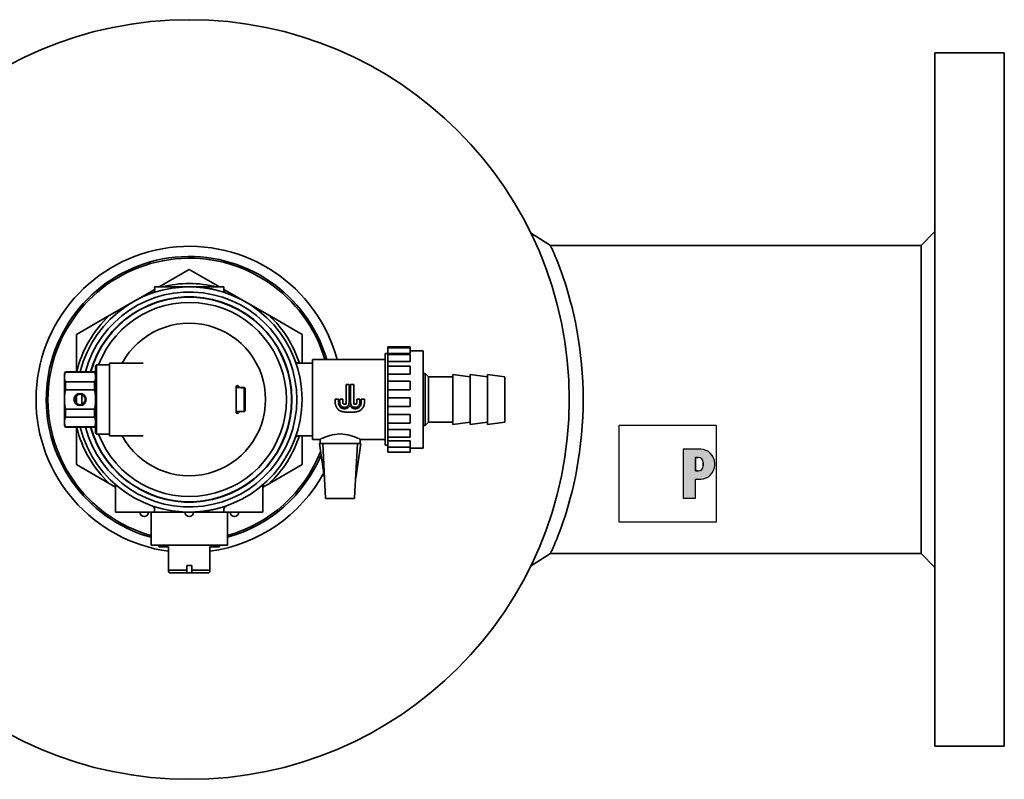
# Model space of a CAD drawing. Extents: x 50 to 2016, y 327 to 1333.
# Drawn here: x 1402 to 1686, y 327 to 546 of the extents above; entities that cross this region are included whole.
import ezdxf

# ---------------------------------------------------------------- set-up
doc = ezdxf.new("R2010")
doc.units = 0
doc.header["$LTSCALE"] = 5
for name, color, linetype, lineweight in [('Schraffur (ISO)', 7, 'Continuous', 18), ('Sichtbar (ISO)', 7, 'Continuous', 35), ('Skizziergeometrie (ISO)', 7, 'Continuous', 25)]:
    doc.layers.add(name, color=color, linetype=linetype, lineweight=lineweight)

# ---------------------------------------------------------------- blocks, each defined once
blk = doc.blocks.new('P gross')
at = {"layer": 'Schraffur (ISO)'}
h = blk.add_hatch(color=256, dxfattribs=at)
edge = h.paths.add_edge_path(flags=0)
edge.add_line((8.77, 4.69), (7.98, 4.69))
edge.add_line((7.98, 4.69), (7.98, 0.78))
edge.add_line((7.98, 0.78), (8.77, 0.78))
edge.add_arc((8.77, 2.28), 1.5, 270, 360)
edge.add_line((10.27, 2.28), (10.27, 3.19))
edge.add_arc((8.77, 3.19), 1.5, 0, 90)
edge = h.paths.add_edge_path()
edge.add_line((4.48, 7.03), (4.48, -7.03))
edge.add_line((4.48, -7.03), (7.98, -7.03))
edge.add_line((7.98, -7.03), (7.98, -1.56))
edge.add_line((7.98, -1.56), (9.56, -1.56))
edge.add_arc((9.56, 2.44), 4, 270, 360)
edge.add_line((13.56, 2.44), (13.56, 3.03))
edge.add_arc((9.56, 3.03), 4, 0, 90)
edge.add_line((9.56, 7.03), (4.48, 7.03))
for p, q in [((4.48, 7.03), (4.48, -7.03)), ((9.56, 7.03), (4.48, 7.03)), ((8.77, 4.69), (7.98, 4.69)), ((7.98, 4.69), (7.98, 0.78)), ((10.27, 2.28), (10.27, 3.19)), ((13.56, 2.44), (13.56, 3.03)), ((7.98, 0.78), (8.77, 0.78)), ((7.98, -1.56), (9.56, -1.56)), ((7.98, -7.03), (7.98, -1.56)), ((4.48, -7.03), (7.98, -7.03))]:
    blk.add_line(p, q)
for centre, radius, start, end in [((9.56, 3.03), 4, 0, 90), ((8.77, 3.19), 1.5, 0, 90), ((8.77, 2.28), 1.5, 270, 0), ((9.56, 2.44), 4, 270, 0)]:
    blk.add_arc(centre, radius, start, end)
at = {"layer": 'Skizziergeometrie (ISO)'}
for p, q in [((-14, 14.01), (14, 14.01)), ((-14, -14.01), (-14, 14.01)), ((14, 14.01), (14, -14.01)), ((4.48, 7.03), (4.48, -7.03)), ((9.56, 7.03), (4.48, 7.03)), ((7.98, 0.78), (7.98, 4.69)), ((7.98, 4.69), (8.77, 4.69)), ((10.27, 3.19), (10.27, 2.28)), ((13.56, 2.44), (13.56, 3.03)), ((8.77, 0.78), (7.98, 0.78)), ((7.98, -7.03), (7.98, -1.56)), ((7.98, -1.56), (9.56, -1.56)), ((4.48, -7.03), (7.98, -7.03)), ((14, -14.01), (-14, -14.01))]:
    blk.add_line(p, q, dxfattribs=at)
for centre, radius, start, end in [((9.56, 3.03), 4, 0, 90), ((8.77, 3.19), 1.5, 0, 90), ((8.77, 2.28), 1.5, 270, 0), ((9.56, 2.44), 4, 270, 0)]:
    blk.add_arc(centre, radius, start, end, dxfattribs=at)

msp = doc.modelspace()

# ---------------------------------------------------------------- linework, layer by layer
at = {"layer": 'Sichtbar (ISO)'}
for p, q in [((1666.31, 336.84), (1666.31, 536.84)), ((1686.31, 536.84), (1666.31, 536.84)), ((1686.31, 336.84), (1686.31, 536.84)), ((1549.74, 484.91), (1555.43, 481.29)), ((1662.31, 481.29), (1666.31, 485.29)), ((1662.31, 481.29), (1555.43, 481.29)), ((1662.31, 481.29), (1662.31, 392.39)), ((1442.6, 469.34), (1451.31, 474.37)), ((1451.31, 474.37), (1460.01, 469.34)), ((1441.34, 468.61), (1428.2, 461.03)), ((1441.35, 468.55), (1441.31, 469.34)), ((1441.31, 469.34), (1443.18, 469.34)), ((1443.8, 469.34), (1443.18, 469.34)), ((1443.8, 469.34), (1451.31, 469.34)), ((1451.31, 469.34), (1458.81, 469.34)), ((1459.43, 469.34), (1458.81, 469.34)), ((1461.31, 469.34), (1459.43, 469.34)), ((1461.31, 469.34), (1461.26, 468.55)), ((1474.41, 461.03), (1461.27, 468.61)), ((1418.81, 455.6), (1428.2, 461.03)), ((1474.41, 461.03), (1483.81, 455.6)), ((1418.81, 444.84), (1418.81, 455.6)), ((1483.81, 455.6), (1483.81, 447.34)), ((1508.51, 451.71), (1508.51, 451.99)), ((1515.01, 451.99), (1508.51, 451.99)), ((1508.51, 450.12), (1508.51, 451.71)), ((1515.01, 451.71), (1508.51, 451.71)), ((1515.01, 451.71), (1515.01, 451.99)), ((1515.01, 450.12), (1515.01, 451.71)), ((1507.81, 423.62), (1507.81, 450.06)), ((1508.51, 450.06), (1507.81, 450.06)), ((1508.51, 449.79), (1508.51, 450.12)), ((1515.01, 450.12), (1508.51, 450.12)), ((1508.51, 447.81), (1508.51, 449.79)), ((1515.01, 449.79), (1508.51, 449.79)), ((1518.71, 450.84), (1515.01, 450.84)), ((1515.01, 449.79), (1515.01, 447.81)), ((1518.71, 450.84), (1518.71, 422.84)), ((1424.31, 446.59), (1424.56, 446.84)), ((1424.31, 446.59), (1424.31, 427.09)), ((1424.56, 426.84), (1424.56, 446.84)), ((1424.56, 446.84), (1428.31, 446.84)), ((1428.31, 447.34), (1428.31, 426.34)), ((1437.97, 447.34), (1428.31, 447.34)), ((1482.77, 447.34), (1486.81, 447.34)), ((1486.81, 448.34), (1486.81, 425.34)), ((1507.81, 448.34), (1486.81, 448.34)), ((1508.51, 446.46), (1508.51, 447.81)), ((1515.01, 447.81), (1508.51, 447.81)), ((1508.51, 444.17), (1508.51, 446.46)), ((1515.01, 446.46), (1508.51, 446.46)), ((1515.01, 444.17), (1515.01, 446.46)), ((1415.31, 444.34), (1415.59, 444.84)), ((1415.31, 443.33), (1415.31, 444.34)), ((1415.31, 436.84), (1415.31, 443.33)), ((1415.59, 444.72), (1415.59, 444.84)), ((1415.59, 444.84), (1424.02, 444.84)), ((1415.59, 444.72), (1424.02, 444.72)), ((1424.02, 444.84), (1424.02, 444.72)), ((1424.31, 444.34), (1424.02, 444.84)), ((1508.51, 442.11), (1508.51, 444.17)), ((1515.01, 444.17), (1508.51, 444.17)), ((1518.71, 444.34), (1519.31, 444.34)), ((1519.31, 429.34), (1519.31, 444.34)), ((1520.31, 443.34), (1519.31, 444.34)), ((1520.31, 430.34), (1520.31, 443.34)), ((1520.31, 443.34), (1527.31, 443.34)), ((1527.31, 429.59), (1527.31, 444.09)), ((1532.31, 443.34), (1527.31, 444.09)), ((1532.31, 429.59), (1532.31, 444.09)), ((1537.31, 443.34), (1532.31, 444.09)), ((1537.31, 429.59), (1537.31, 444.09)), ((1542.31, 443.34), (1537.31, 444.09)), ((1542.31, 430.34), (1542.31, 443.34)), ((1415.59, 441.94), (1424.02, 441.94)), ((1415.59, 439.62), (1415.59, 441.94)), ((1424.02, 441.94), (1424.02, 439.62)), ((1464.81, 440.65), (1464.81, 439.92)), ((1464.81, 440.34), (1466.31, 440.34)), ((1466.31, 440.25), (1466.31, 440.34)), ((1467.16, 440.31), (1466.31, 440.31)), ((1466.31, 440.25), (1467.16, 440.25)), ((1467.16, 433.36), (1467.16, 440.25)), ((1467.41, 440), (1467.41, 440.06)), ((1496.51, 435.47), (1496.51, 441.14)), ((1496.51, 441.14), (1497.41, 441.14)), ((1497.41, 435.92), (1497.41, 441.14)), ((1497.81, 435.92), (1497.81, 441.14)), ((1498.71, 441.14), (1497.81, 441.14)), ((1498.71, 441.14), (1498.71, 435.47)), ((1508.51, 439.65), (1508.51, 442.11)), ((1515.01, 442.11), (1508.51, 442.11)), ((1515.01, 442.11), (1515.01, 439.65)), ((1415.59, 439.62), (1424.02, 439.62)), ((1418.81, 437.96), (1418.81, 435.71)), ((1464.81, 433.76), (1464.81, 439.92)), ((1467.41, 440), (1467.41, 433.62)), ((1508.51, 437.28), (1508.51, 439.65)), ((1515.01, 439.65), (1508.51, 439.65)), ((1508.51, 434.78), (1508.51, 437.28)), ((1515.01, 437.28), (1508.51, 437.28)), ((1515.01, 434.78), (1515.01, 437.28)), ((1415.31, 430.34), (1415.31, 436.84)), ((1493.41, 436.92), (1493.41, 435.92)), ((1493.41, 436.92), (1494.31, 436.92)), ((1494.31, 435.92), (1494.31, 436.92)), ((1494.71, 436.92), (1495.61, 436.92)), ((1494.71, 435.92), (1494.71, 436.92)), ((1495.61, 435.92), (1495.61, 436.92)), ((1496.51, 435.47), (1496.06, 435.47)), ((1498.71, 435.47), (1499.16, 435.47)), ((1499.61, 436.92), (1499.61, 435.92)), ((1500.51, 436.92), (1499.61, 436.92)), ((1500.51, 435.92), (1500.51, 436.92)), ((1500.91, 435.92), (1500.91, 436.92)), ((1501.81, 436.92), (1500.91, 436.92)), ((1501.81, 436.92), (1501.81, 435.92)), ((1508.51, 432.47), (1508.51, 434.78)), ((1515.01, 434.78), (1508.51, 434.78)), ((1415.59, 434.05), (1424.02, 434.05)), ((1415.59, 431.73), (1415.59, 434.05)), ((1415.59, 431.73), (1424.02, 431.73)), ((1424.02, 431.73), (1424.02, 434.05)), ((1464.81, 433.76), (1464.81, 433.03)), ((1464.81, 433.34), (1466.31, 433.34)), ((1467.16, 433.36), (1466.31, 433.36)), ((1466.31, 433.34), (1466.31, 433.36)), ((1508.51, 430.05), (1508.51, 432.47)), ((1515.01, 432.47), (1508.51, 432.47)), ((1515.01, 432.47), (1515.01, 430.05)), ((1415.31, 430.34), (1415.31, 429.34)), ((1415.31, 429.34), (1415.59, 428.84)), ((1415.59, 428.95), (1424.02, 428.95)), ((1415.59, 428.84), (1415.59, 428.95)), ((1415.59, 428.84), (1424.02, 428.84)), ((1418.81, 418.07), (1418.81, 428.84)), ((1424.31, 429.34), (1424.02, 428.84)), ((1424.02, 428.84), (1424.02, 428.95)), ((1508.51, 428.18), (1508.51, 430.05)), ((1515.01, 430.05), (1508.51, 430.05)), ((1518.71, 429.34), (1519.31, 429.34)), ((1520.31, 430.34), (1519.31, 429.34)), ((1520.31, 430.34), (1527.31, 430.34)), ((1532.31, 430.34), (1527.31, 429.59)), ((1537.31, 430.34), (1532.31, 429.59)), ((1542.31, 430.34), (1537.31, 429.59)), ((1424.31, 427.09), (1424.56, 426.84)), ((1424.56, 426.84), (1428.31, 426.84)), ((1437.97, 426.34), (1428.31, 426.34)), ((1482.77, 426.34), (1486.81, 426.34)), ((1483.81, 426.34), (1483.81, 418.07)), ((1508.51, 425.99), (1508.51, 428.18)), ((1515.01, 428.18), (1508.51, 428.18)), ((1508.51, 424.94), (1508.51, 425.99)), ((1515.01, 425.99), (1508.51, 425.99)), ((1515.01, 428.18), (1515.01, 425.99)), ((1489.01, 425.34), (1486.81, 425.34)), ((1488.81, 424.14), (1489.81, 424.14)), ((1490.31, 414.14), (1488.81, 424.14)), ((1489.01, 425.34), (1489.01, 424.14)), ((1489.81, 424.14), (1499.81, 424.14)), ((1489.81, 424.14), (1490.44, 412.06)), ((1499.81, 424.14), (1499.17, 412.06)), ((1499.31, 414.14), (1500.81, 424.14)), ((1499.81, 424.14), (1500.81, 424.14)), ((1500.61, 425.34), (1500.61, 424.14)), ((1507.81, 425.34), (1500.61, 425.34)), ((1508.51, 423.62), (1507.81, 423.62)), ((1508.51, 423.08), (1508.51, 424.94)), ((1515.01, 424.94), (1508.51, 424.94)), ((1508.51, 421.68), (1508.51, 423.08)), ((1515.01, 423.08), (1508.51, 423.08)), ((1515.01, 424.94), (1515.01, 423.08)), ((1515.01, 423.08), (1515.01, 421.68)), ((1515.01, 421.68), (1508.51, 421.68)), ((1518.71, 422.84), (1515.01, 422.84)), ((1428.2, 412.65), (1418.81, 418.07)), ((1483.81, 418.07), (1474.41, 412.65)), ((1428.2, 412.65), (1430.06, 411.58)), ((1430.06, 411.78), (1430.06, 404.34)), ((1472.56, 411.58), (1474.41, 412.65)), ((1472.56, 411.78), (1472.56, 404.34)), ((1490.33, 414.14), (1490.31, 414.14)), ((1490.44, 412.06), (1490.52, 410.42)), ((1499.17, 412.06), (1499.09, 410.42)), ((1499.31, 414.14), (1499.28, 414.14)), ((1490.63, 408.33), (1490.52, 410.42)), ((1498.98, 408.33), (1499.09, 410.42)), ((1490.63, 408.32), (1490.63, 408.33)), ((1490.63, 408.32), (1498.98, 408.32)), ((1498.98, 408.32), (1498.98, 408.33)), ((1440.12, 404.34), (1430.06, 404.34)), ((1441.31, 404.34), (1440.12, 404.34)), ((1440.31, 404.34), (1440.31, 394.84)), ((1441.31, 404.34), (1441.31, 405.19)), ((1443.36, 404.34), (1441.31, 404.34)), ((1443.36, 404.34), (1443.81, 404.34)), ((1443.81, 404.34), (1451.31, 404.34)), ((1451.31, 404.34), (1458.81, 404.34)), ((1457.81, 404.99), (1457.81, 404.99)), ((1458.81, 404.34), (1459.25, 404.34)), ((1461.31, 404.34), (1459.25, 404.34)), ((1461.31, 405.19), (1461.31, 404.34)), ((1461.31, 404.34), (1462.49, 404.34)), ((1462.31, 404.34), (1462.31, 394.84)), ((1462.49, 404.34), (1472.56, 404.34)), ((1440.31, 394.84), (1462.31, 394.84)), ((1442.56, 394.84), (1442.56, 394.34)), ((1460.06, 394.84), (1460.06, 394.34)), ((1442.56, 394.34), (1445.36, 394.34)), ((1445.36, 394.34), (1445.36, 387.59)), ((1460.06, 394.34), (1457.26, 394.34)), ((1457.26, 394.34), (1457.26, 387.59)), ((1555.43, 392.39), (1549.74, 388.76)), ((1662.31, 392.39), (1555.43, 392.39)), ((1662.31, 392.39), (1666.31, 388.39)), ((1450.56, 387.59), (1450.56, 388.94)), ((1452.06, 388.94), (1450.56, 388.94)), ((1452.06, 387.59), (1452.06, 388.94)), ((1450.56, 387.59), (1445.36, 387.59)), ((1445.36, 387.14), (1445.36, 387.59)), ((1445.66, 386.84), (1445.36, 387.14)), ((1450.56, 386.84), (1445.66, 386.84)), ((1450.56, 387.59), (1450.56, 386.84)), ((1450.56, 386.84), (1452.06, 386.84)), ((1457.26, 387.59), (1452.06, 387.59)), ((1452.06, 387.59), (1452.06, 386.84)), ((1456.96, 386.84), (1452.06, 386.84)), ((1456.96, 386.84), (1457.26, 387.14)), ((1457.26, 387.59), (1457.26, 387.14)), ((1686.31, 336.84), (1666.31, 336.84))]:
    msp.add_line(p, q, dxfattribs=at)
at = {"layer": 'Sichtbar (ISO)', "flags": 128}
for points in [[(1555.43, 481.29), (1555.46, 481.23), (1555.55, 481.04), (1555.69, 480.72), (1555.9, 480.27), (1556.16, 479.68), (1556.47, 478.96), (1556.83, 478.11), (1557.24, 477.12), (1557.68, 476.02), (1558.15, 474.79), (1558.64, 473.45), (1559.14, 472.01), (1559.65, 470.48), (1560.16, 468.87), (1560.67, 467.15), (1561.17, 465.32), (1561.68, 463.36), (1562.16, 461.29), (1562.63, 459.11), (1563.07, 456.84), (1563.47, 454.48), (1563.83, 452.05), (1564.14, 449.57), (1564.4, 447.04), (1564.6, 444.49), (1564.74, 441.92), (1564.83, 439.37), (1564.86, 436.84)], [(1458.58, 468.51), (1458.28, 468.58), (1457.98, 468.64), (1457.68, 468.71), (1457.38, 468.77), (1457.07, 468.82), (1456.77, 468.87), (1456.47, 468.92), (1456.17, 468.97), (1455.86, 469.02), (1455.56, 469.06), (1455.26, 469.1), (1454.95, 469.13), (1454.65, 469.17), (1454.34, 469.2), (1454.04, 469.22), (1453.74, 469.25), (1453.43, 469.27), (1453.13, 469.29), (1452.82, 469.3), (1452.52, 469.31), (1452.22, 469.32), (1451.91, 469.33), (1451.61, 469.34), (1451.31, 469.34)], [(1441.31, 467.76), (1441.26, 467.75), (1441.21, 467.73), (1441.16, 467.71), (1441.12, 467.7), (1441.08, 467.69), (1441.04, 467.67), (1441, 467.66), (1440.97, 467.65), (1440.93, 467.64), (1440.9, 467.63), (1440.87, 467.62), (1440.85, 467.61), (1440.82, 467.6), (1440.8, 467.59), (1440.77, 467.58), (1440.75, 467.58), (1440.73, 467.57), (1440.72, 467.56), (1440.71, 467.56), (1440.69, 467.56), (1440.69, 467.55), (1440.68, 467.55), (1440.68, 467.55), (1440.68, 467.55)], [(1481.84, 447.97), (1481.84, 447.97), (1481.85, 447.95), (1481.87, 447.9), (1481.91, 447.83), (1481.96, 447.75), (1482.09, 447.61), (1482.24, 447.49), (1482.4, 447.41), (1482.58, 447.36), (1482.77, 447.34)], [(1415.31, 443.33), (1415.31, 443.39), (1415.31, 443.44), (1415.31, 443.5), (1415.31, 443.56), (1415.32, 443.61), (1415.32, 443.67), (1415.33, 443.73), (1415.34, 443.78), (1415.34, 443.84), (1415.35, 443.9), (1415.36, 443.95), (1415.38, 444.01), (1415.39, 444.07), (1415.4, 444.13), (1415.42, 444.19), (1415.43, 444.24), (1415.45, 444.3), (1415.47, 444.36), (1415.48, 444.42), (1415.5, 444.48), (1415.52, 444.54), (1415.55, 444.6), (1415.57, 444.66), (1415.59, 444.72)], [(1415.31, 443.33), (1415.31, 443.28), (1415.31, 443.22), (1415.31, 443.16), (1415.31, 443.11), (1415.32, 443.05), (1415.32, 443), (1415.33, 442.94), (1415.34, 442.88), (1415.34, 442.83), (1415.35, 442.77), (1415.36, 442.71), (1415.38, 442.65), (1415.39, 442.6), (1415.4, 442.54), (1415.42, 442.48), (1415.43, 442.42), (1415.45, 442.36), (1415.47, 442.3), (1415.48, 442.24), (1415.5, 442.18), (1415.52, 442.12), (1415.55, 442.06), (1415.57, 442), (1415.59, 441.94)], [(1424.31, 443.33), (1424.3, 443.39), (1424.3, 443.44), (1424.3, 443.5), (1424.3, 443.56), (1424.29, 443.61), (1424.29, 443.67), (1424.28, 443.73), (1424.27, 443.78), (1424.27, 443.84), (1424.26, 443.9), (1424.25, 443.95), (1424.23, 444.01), (1424.22, 444.07), (1424.21, 444.13), (1424.19, 444.19), (1424.18, 444.24), (1424.16, 444.3), (1424.15, 444.36), (1424.13, 444.42), (1424.11, 444.48), (1424.09, 444.54), (1424.06, 444.6), (1424.04, 444.66), (1424.02, 444.72)], [(1424.02, 441.94), (1424.04, 442), (1424.06, 442.06), (1424.09, 442.12), (1424.11, 442.18), (1424.13, 442.24), (1424.15, 442.3), (1424.16, 442.36), (1424.18, 442.42), (1424.19, 442.48), (1424.21, 442.54), (1424.22, 442.6), (1424.23, 442.65), (1424.25, 442.71), (1424.26, 442.77), (1424.27, 442.83), (1424.27, 442.88), (1424.28, 442.94), (1424.29, 443), (1424.29, 443.05), (1424.3, 443.11), (1424.3, 443.16), (1424.3, 443.22), (1424.3, 443.28), (1424.31, 443.33)], [(1464.97, 440.78), (1464.96, 440.77), (1464.95, 440.77), (1464.95, 440.76), (1464.94, 440.76), (1464.94, 440.75), (1464.93, 440.75), (1464.93, 440.75), (1464.92, 440.74), (1464.91, 440.74), (1464.91, 440.73), (1464.9, 440.72), (1464.89, 440.72), (1464.89, 440.71), (1464.88, 440.71), (1464.87, 440.7), (1464.87, 440.7), (1464.86, 440.69), (1464.85, 440.68), (1464.84, 440.68), (1464.84, 440.67), (1464.83, 440.67), (1464.82, 440.66), (1464.81, 440.65), (1464.81, 440.65)], [(1464.97, 440.78), (1464.99, 440.79), (1465.02, 440.81), (1465.05, 440.82), (1465.07, 440.83), (1465.1, 440.83), (1465.13, 440.84), (1465.17, 440.84), (1465.2, 440.83), (1465.23, 440.82), (1465.27, 440.81), (1465.3, 440.8), (1465.34, 440.78), (1465.38, 440.76), (1465.41, 440.74), (1465.45, 440.71), (1465.49, 440.68), (1465.53, 440.65), (1465.57, 440.62), (1465.61, 440.58), (1465.65, 440.53), (1465.69, 440.49), (1465.73, 440.44), (1465.77, 440.39), (1465.81, 440.34)], [(1467.16, 440.31), (1467.17, 440.3), (1467.18, 440.29), (1467.19, 440.28), (1467.2, 440.27), (1467.21, 440.26), (1467.22, 440.24), (1467.23, 440.23), (1467.24, 440.22), (1467.25, 440.21), (1467.26, 440.2), (1467.27, 440.19), (1467.28, 440.18), (1467.29, 440.17), (1467.3, 440.16), (1467.31, 440.15), (1467.32, 440.14), (1467.33, 440.13), (1467.35, 440.12), (1467.36, 440.11), (1467.37, 440.1), (1467.38, 440.09), (1467.39, 440.08), (1467.4, 440.07), (1467.41, 440.06)], [(1467.41, 440), (1467.4, 440.01), (1467.39, 440.02), (1467.38, 440.03), (1467.36, 440.04), (1467.35, 440.05), (1467.34, 440.06), (1467.33, 440.07), (1467.32, 440.08), (1467.31, 440.09), (1467.3, 440.1), (1467.29, 440.11), (1467.28, 440.12), (1467.27, 440.13), (1467.26, 440.14), (1467.25, 440.16), (1467.24, 440.17), (1467.23, 440.18), (1467.22, 440.19), (1467.21, 440.2), (1467.2, 440.21), (1467.19, 440.22), (1467.18, 440.23), (1467.17, 440.24), (1467.16, 440.25)], [(1415.31, 436.84), (1415.31, 436.95), (1415.31, 437.06), (1415.31, 437.17), (1415.31, 437.29), (1415.32, 437.4), (1415.32, 437.51), (1415.33, 437.63), (1415.34, 437.74), (1415.34, 437.85), (1415.35, 437.97), (1415.36, 438.08), (1415.38, 438.2), (1415.39, 438.31), (1415.4, 438.43), (1415.42, 438.54), (1415.43, 438.66), (1415.45, 438.78), (1415.47, 438.9), (1415.48, 439.01), (1415.5, 439.13), (1415.52, 439.25), (1415.55, 439.38), (1415.57, 439.5), (1415.59, 439.62)], [(1424.02, 439.62), (1424.04, 439.5), (1424.06, 439.38), (1424.09, 439.25), (1424.11, 439.13), (1424.13, 439.01), (1424.15, 438.9), (1424.16, 438.78), (1424.18, 438.66), (1424.19, 438.54), (1424.21, 438.43), (1424.22, 438.31), (1424.23, 438.2), (1424.25, 438.08), (1424.26, 437.97), (1424.27, 437.85), (1424.27, 437.74), (1424.28, 437.63), (1424.29, 437.51), (1424.29, 437.4), (1424.3, 437.29), (1424.3, 437.17), (1424.3, 437.06), (1424.3, 436.95), (1424.31, 436.84)], [(1415.59, 434.05), (1415.57, 434.18), (1415.55, 434.3), (1415.52, 434.42), (1415.5, 434.54), (1415.48, 434.66), (1415.47, 434.78), (1415.45, 434.9), (1415.43, 435.02), (1415.42, 435.13), (1415.4, 435.25), (1415.39, 435.36), (1415.38, 435.48), (1415.36, 435.59), (1415.35, 435.71), (1415.34, 435.82), (1415.34, 435.94), (1415.33, 436.05), (1415.32, 436.16), (1415.32, 436.28), (1415.31, 436.39), (1415.31, 436.5), (1415.31, 436.61), (1415.31, 436.73), (1415.31, 436.84)], [(1424.02, 434.05), (1424.04, 434.18), (1424.06, 434.3), (1424.09, 434.42), (1424.11, 434.54), (1424.13, 434.66), (1424.15, 434.78), (1424.16, 434.9), (1424.18, 435.02), (1424.19, 435.13), (1424.21, 435.25), (1424.22, 435.36), (1424.23, 435.48), (1424.25, 435.59), (1424.26, 435.71), (1424.27, 435.82), (1424.27, 435.94), (1424.28, 436.05), (1424.29, 436.16), (1424.29, 436.28), (1424.3, 436.39), (1424.3, 436.5), (1424.3, 436.61), (1424.3, 436.73), (1424.31, 436.84)], [(1495.6, 433.31), (1495.45, 433.34), (1495.3, 433.38), (1495.15, 433.43), (1495, 433.49), (1494.86, 433.56), (1494.72, 433.63), (1494.59, 433.71), (1494.46, 433.8), (1494.34, 433.9), (1494.23, 434), (1494.13, 434.1), (1494.03, 434.21), (1493.93, 434.33), (1493.85, 434.46), (1493.76, 434.59), (1493.69, 434.73), (1493.62, 434.87), (1493.57, 435.01), (1493.52, 435.16), (1493.48, 435.31), (1493.45, 435.47), (1493.42, 435.62), (1493.41, 435.77), (1493.41, 435.92)], [(1497.61, 435.11), (1497.5, 434.94), (1497.39, 434.79), (1497.26, 434.65), (1497.11, 434.53), (1496.95, 434.42), (1496.78, 434.33), (1496.59, 434.26), (1496.4, 434.21), (1496.21, 434.18), (1496.02, 434.17), (1495.83, 434.19), (1495.64, 434.22), (1495.45, 434.28), (1495.27, 434.36), (1495.1, 434.46), (1494.94, 434.57), (1494.81, 434.7), (1494.68, 434.84), (1494.57, 435), (1494.48, 435.17), (1494.4, 435.35), (1494.35, 435.54), (1494.32, 435.73), (1494.31, 435.92)], [(1497.41, 435.92), (1497.39, 435.75), (1497.36, 435.57), (1497.3, 435.4), (1497.22, 435.24), (1497.12, 435.1), (1497.01, 434.97), (1496.88, 434.85), (1496.73, 434.75), (1496.57, 434.67), (1496.4, 434.62), (1496.23, 434.58), (1496.06, 434.57), (1495.88, 434.58), (1495.71, 434.62), (1495.54, 434.67), (1495.38, 434.75), (1495.23, 434.85), (1495.1, 434.97), (1494.99, 435.1), (1494.89, 435.24), (1494.81, 435.4), (1494.75, 435.57), (1494.72, 435.75), (1494.71, 435.92)], [(1496.06, 435.47), (1496.03, 435.47), (1496, 435.47), (1495.97, 435.48), (1495.94, 435.49), (1495.91, 435.49), (1495.88, 435.51), (1495.86, 435.52), (1495.83, 435.53), (1495.8, 435.55), (1495.78, 435.57), (1495.76, 435.58), (1495.74, 435.6), (1495.72, 435.62), (1495.7, 435.65), (1495.68, 435.67), (1495.67, 435.7), (1495.65, 435.72), (1495.64, 435.75), (1495.63, 435.78), (1495.62, 435.81), (1495.61, 435.83), (1495.61, 435.86), (1495.61, 435.89), (1495.61, 435.92)], [(1500.91, 435.92), (1500.89, 435.73), (1500.86, 435.54), (1500.81, 435.35), (1500.74, 435.17), (1500.64, 435), (1500.53, 434.84), (1500.41, 434.7), (1500.27, 434.57), (1500.11, 434.46), (1499.94, 434.36), (1499.76, 434.28), (1499.57, 434.22), (1499.38, 434.19), (1499.19, 434.17), (1499, 434.18), (1498.81, 434.21), (1498.62, 434.26), (1498.43, 434.33), (1498.26, 434.42), (1498.1, 434.53), (1497.95, 434.65), (1497.82, 434.79), (1497.71, 434.94), (1497.61, 435.11)], [(1500.51, 435.92), (1500.49, 435.75), (1500.46, 435.57), (1500.4, 435.4), (1500.32, 435.24), (1500.22, 435.1), (1500.11, 434.97), (1499.98, 434.85), (1499.83, 434.75), (1499.67, 434.67), (1499.5, 434.62), (1499.33, 434.58), (1499.16, 434.57), (1498.98, 434.58), (1498.81, 434.62), (1498.64, 434.67), (1498.48, 434.75), (1498.33, 434.85), (1498.2, 434.97), (1498.09, 435.1), (1497.99, 435.24), (1497.91, 435.4), (1497.85, 435.57), (1497.82, 435.75), (1497.81, 435.92)], [(1499.16, 435.47), (1499.18, 435.47), (1499.21, 435.47), (1499.24, 435.48), (1499.27, 435.49), (1499.3, 435.49), (1499.33, 435.51), (1499.36, 435.52), (1499.38, 435.53), (1499.41, 435.55), (1499.43, 435.57), (1499.45, 435.58), (1499.47, 435.6), (1499.49, 435.62), (1499.51, 435.65), (1499.53, 435.67), (1499.54, 435.7), (1499.56, 435.72), (1499.57, 435.75), (1499.58, 435.78), (1499.59, 435.81), (1499.6, 435.83), (1499.6, 435.86), (1499.6, 435.89), (1499.61, 435.92)], [(1501.81, 435.92), (1501.8, 435.77), (1501.79, 435.62), (1501.77, 435.47), (1501.73, 435.31), (1501.69, 435.16), (1501.65, 435.01), (1501.59, 434.87), (1501.52, 434.73), (1501.45, 434.59), (1501.36, 434.46), (1501.28, 434.33), (1501.18, 434.21), (1501.08, 434.1), (1500.98, 434), (1500.87, 433.9), (1500.75, 433.8), (1500.62, 433.71), (1500.49, 433.63), (1500.35, 433.56), (1500.21, 433.49), (1500.06, 433.43), (1499.91, 433.38), (1499.76, 433.34), (1499.61, 433.31)], [(1564.86, 436.84), (1564.83, 434.31), (1564.74, 431.75), (1564.6, 429.19), (1564.4, 426.63), (1564.14, 424.11), (1563.83, 421.62), (1563.47, 419.2), (1563.07, 416.84), (1562.63, 414.57), (1562.16, 412.39), (1561.68, 410.32), (1561.17, 408.36), (1560.67, 406.52), (1560.16, 404.81), (1559.65, 403.2), (1559.14, 401.66), (1558.64, 400.22), (1558.15, 398.88), (1557.68, 397.66), (1557.24, 396.55), (1556.83, 395.57), (1556.47, 394.72), (1556.16, 394), (1555.9, 393.41), (1555.69, 392.96), (1555.55, 392.64), (1555.46, 392.45), (1555.43, 392.39)], [(1415.59, 431.73), (1415.57, 431.67), (1415.55, 431.61), (1415.52, 431.55), (1415.5, 431.49), (1415.48, 431.43), (1415.47, 431.37), (1415.45, 431.31), (1415.43, 431.25), (1415.42, 431.19), (1415.4, 431.14), (1415.39, 431.08), (1415.38, 431.02), (1415.36, 430.96), (1415.35, 430.91), (1415.34, 430.85), (1415.34, 430.79), (1415.33, 430.74), (1415.32, 430.68), (1415.32, 430.62), (1415.31, 430.57), (1415.31, 430.51), (1415.31, 430.45), (1415.31, 430.4), (1415.31, 430.34)], [(1424.31, 430.34), (1424.3, 430.4), (1424.3, 430.45), (1424.3, 430.51), (1424.3, 430.57), (1424.29, 430.62), (1424.29, 430.68), (1424.28, 430.74), (1424.27, 430.79), (1424.27, 430.85), (1424.26, 430.91), (1424.25, 430.96), (1424.23, 431.02), (1424.22, 431.08), (1424.21, 431.14), (1424.19, 431.19), (1424.18, 431.25), (1424.16, 431.31), (1424.15, 431.37), (1424.13, 431.43), (1424.11, 431.49), (1424.09, 431.55), (1424.06, 431.61), (1424.04, 431.67), (1424.02, 431.73)], [(1464.81, 433.03), (1464.81, 433.02), (1464.82, 433.02), (1464.83, 433.01), (1464.84, 433), (1464.84, 433), (1464.85, 432.99), (1464.86, 432.98), (1464.87, 432.98), (1464.87, 432.97), (1464.88, 432.97), (1464.89, 432.96), (1464.89, 432.96), (1464.9, 432.95), (1464.91, 432.94), (1464.91, 432.94), (1464.92, 432.93), (1464.93, 432.93), (1464.93, 432.93), (1464.94, 432.92), (1464.94, 432.92), (1464.95, 432.91), (1464.95, 432.91), (1464.96, 432.9), (1464.97, 432.9)], [(1465.81, 433.34), (1465.77, 433.28), (1465.73, 433.23), (1465.69, 433.19), (1465.65, 433.14), (1465.61, 433.1), (1465.57, 433.06), (1465.53, 433.02), (1465.49, 432.99), (1465.45, 432.96), (1465.41, 432.93), (1465.38, 432.91), (1465.34, 432.89), (1465.3, 432.87), (1465.27, 432.86), (1465.23, 432.85), (1465.2, 432.84), (1465.17, 432.84), (1465.13, 432.84), (1465.1, 432.84), (1465.07, 432.85), (1465.05, 432.85), (1465.02, 432.87), (1464.99, 432.88), (1464.97, 432.9)], [(1467.16, 433.36), (1467.17, 433.38), (1467.18, 433.39), (1467.19, 433.4), (1467.2, 433.41), (1467.21, 433.42), (1467.22, 433.43), (1467.23, 433.44), (1467.24, 433.45), (1467.25, 433.46), (1467.26, 433.47), (1467.27, 433.48), (1467.28, 433.49), (1467.29, 433.5), (1467.3, 433.51), (1467.31, 433.52), (1467.32, 433.54), (1467.33, 433.55), (1467.34, 433.56), (1467.35, 433.57), (1467.36, 433.58), (1467.38, 433.59), (1467.39, 433.6), (1467.4, 433.61), (1467.41, 433.62)], [(1499.61, 433.31), (1499.44, 433.28), (1499.27, 433.26), (1499.11, 433.23), (1498.94, 433.21), (1498.77, 433.2), (1498.61, 433.18), (1498.44, 433.17), (1498.27, 433.16), (1498.1, 433.15), (1497.94, 433.14), (1497.77, 433.14), (1497.61, 433.14), (1497.44, 433.14), (1497.27, 433.14), (1497.11, 433.15), (1496.94, 433.16), (1496.77, 433.17), (1496.61, 433.18), (1496.44, 433.2), (1496.27, 433.21), (1496.1, 433.23), (1495.94, 433.26), (1495.77, 433.28), (1495.6, 433.31)], [(1415.59, 428.95), (1415.57, 429.01), (1415.55, 429.07), (1415.52, 429.13), (1415.5, 429.19), (1415.48, 429.25), (1415.47, 429.31), (1415.45, 429.37), (1415.43, 429.43), (1415.42, 429.49), (1415.4, 429.55), (1415.39, 429.61), (1415.38, 429.66), (1415.36, 429.72), (1415.35, 429.78), (1415.34, 429.83), (1415.34, 429.89), (1415.33, 429.95), (1415.32, 430), (1415.32, 430.06), (1415.31, 430.12), (1415.31, 430.17), (1415.31, 430.23), (1415.31, 430.29), (1415.31, 430.34)], [(1424.02, 428.95), (1424.04, 429.01), (1424.06, 429.07), (1424.09, 429.13), (1424.11, 429.19), (1424.13, 429.25), (1424.15, 429.31), (1424.16, 429.37), (1424.18, 429.43), (1424.19, 429.49), (1424.21, 429.55), (1424.22, 429.61), (1424.23, 429.66), (1424.25, 429.72), (1424.26, 429.78), (1424.27, 429.83), (1424.27, 429.89), (1424.28, 429.95), (1424.29, 430), (1424.29, 430.06), (1424.3, 430.12), (1424.3, 430.17), (1424.3, 430.23), (1424.3, 430.29), (1424.31, 430.34)], [(1482.77, 426.34), (1482.58, 426.32), (1482.4, 426.27), (1482.24, 426.18), (1482.09, 426.07), (1481.96, 425.93), (1481.87, 425.77), (1481.85, 425.72), (1481.84, 425.71), (1481.84, 425.7)], [(1500.61, 425.34), (1500.56, 425.36), (1500.4, 425.44), (1500.15, 425.56), (1499.81, 425.72), (1499.39, 425.9), (1498.9, 426.1), (1498.35, 426.29), (1497.73, 426.49), (1497.04, 426.66), (1496.31, 426.79), (1495.56, 426.88), (1494.81, 426.91), (1494.05, 426.88), (1493.3, 426.79), (1492.57, 426.66), (1491.88, 426.49), (1491.26, 426.29), (1490.71, 426.1), (1490.22, 425.9), (1489.8, 425.72), (1489.46, 425.56), (1489.21, 425.44), (1489.06, 425.36), (1489.01, 425.34)], [(1429.73, 412.53), (1429.74, 412.52), (1429.75, 412.51), (1429.76, 412.5), (1429.78, 412.48), (1429.8, 412.46), (1429.83, 412.44), (1429.86, 412.41), (1429.9, 412.38), (1429.94, 412.35), (1429.98, 412.31), (1430.03, 412.27), (1430.08, 412.23), (1430.13, 412.18), (1430.19, 412.13), (1430.25, 412.08), (1430.32, 412.02), (1430.39, 411.97), (1430.46, 411.9), (1430.54, 411.84), (1430.62, 411.77), (1430.7, 411.7), (1430.79, 411.63), (1430.88, 411.56), (1430.97, 411.48)], [(1430.06, 411.78), (1430.02, 412.07), (1429.97, 412.21), (1429.9, 412.33), (1429.81, 412.45), (1429.77, 412.5), (1429.74, 412.52), (1429.73, 412.53)], [(1471.64, 411.48), (1471.73, 411.56), (1471.82, 411.63), (1471.91, 411.7), (1471.99, 411.77), (1472.07, 411.84), (1472.15, 411.9), (1472.22, 411.97), (1472.29, 412.02), (1472.36, 412.08), (1472.42, 412.13), (1472.48, 412.18), (1472.53, 412.23), (1472.59, 412.27), (1472.63, 412.31), (1472.67, 412.35), (1472.71, 412.38), (1472.75, 412.41), (1472.78, 412.44), (1472.81, 412.46), (1472.83, 412.48), (1472.85, 412.5), (1472.86, 412.51), (1472.88, 412.52), (1472.88, 412.53)], [(1472.88, 412.53), (1472.87, 412.52), (1472.85, 412.5), (1472.8, 412.45), (1472.71, 412.33), (1472.64, 412.21), (1472.59, 412.07), (1472.56, 411.92), (1472.56, 411.78)], [(1461.78, 406.07), (1461.79, 406.08), (1461.81, 406.08), (1461.82, 406.09), (1461.84, 406.09), (1461.85, 406.1), (1461.86, 406.1), (1461.88, 406.1), (1461.89, 406.11), (1461.9, 406.11), (1461.91, 406.12), (1461.92, 406.12), (1461.93, 406.12), (1461.93, 406.12), (1461.94, 406.13), (1461.95, 406.13), (1461.95, 406.13), (1461.96, 406.13), (1461.96, 406.13), (1461.97, 406.14), (1461.97, 406.14), (1461.97, 406.14), (1461.98, 406.14), (1461.98, 406.14), (1461.98, 406.14)], [(1451.31, 404.34), (1451.61, 404.34), (1451.91, 404.34), (1452.22, 404.35), (1452.52, 404.36), (1452.82, 404.37), (1453.13, 404.39), (1453.43, 404.41), (1453.74, 404.43), (1454.04, 404.45), (1454.34, 404.48), (1454.65, 404.51), (1454.95, 404.54), (1455.25, 404.58), (1455.56, 404.62), (1455.86, 404.66), (1456.16, 404.7), (1456.47, 404.75), (1456.77, 404.8), (1457.07, 404.85), (1457.37, 404.91), (1457.68, 404.97), (1457.98, 405.03), (1458.28, 405.09), (1458.58, 405.16)]]:
    msp.add_lwpolyline(points, dxfattribs=at)
at = {"layer": 'Sichtbar (ISO)'}
for centre, radius in [((1451.31, 436.84), 109.55), ((1419.81, 436.84), 1.76), ((1419.81, 436.84), 1.51)]:
    msp.add_circle(centre, radius, dxfattribs=at)
for centre, radius, start, end in [((1451.31, 436.84), 44.19, 15.0829, 262.2626), ((1451.31, 436.84), 41.25, 16.1879, 254.534), ((1451.31, 436.84), 40.75, 16.3921, 254.3394), ((1451.31, 436.84), 32.5, 194.25, 165.75), ((1440.35, 468.49), 1, 289.0917, 3), ((1451.31, 436.84), 33.45, 76.3202, 103.6798), ((1462.26, 468.49), 1, 177, 250.9083), ((1451.31, 436.84), 31, 194.9552, 165.0448), ((1451.31, 436.84), 29.6, 195.6804, 164.3196), ((1451.31, 436.84), 29.5, 195.7349, 164.2651), ((1451.31, 436.84), 28, 200.9248, 159.0752), ((1451.31, 436.84), 33.45, 133.6798, 166.1624), ((1451.31, 436.84), 33.45, 18.2952, 46.3202), ((1451.31, 436.84), 22, 208.5074, 151.4926), ((1451.31, 436.84), 32.5, 177.9823, 182.0177), ((1451.31, 436.84), 31, 177.3942, 182.6058), ((1451.31, 436.84), 33.45, 193.8376, 226.3202), ((1451.31, 436.84), 33.45, 313.6798, 341.7048), ((1451.31, 436.84), 40.75, 285.6606, 338.2805), ((1451.31, 436.84), 41.25, 285.466, 337.11), ((1451.31, 436.84), 44.19, 277.7374, 331.3294), ((1440.31, 405.19), 1, 0, 70.8308), ((1462.31, 405.19), 1, 109.1692, 180), ((1438.31, 404.34), 1.25, 180, 0), ((1451.31, 404.34), 1.25, 180, 0), ((1464.31, 404.34), 1.25, 180, 0)]:
    msp.add_arc(centre, radius, start, end, dxfattribs=at)

# ---------------------------------------------------------------- block references
msp.add_blockref('P gross', (1589.24, 415.45))

doc.saveas('drawing.dxf')
